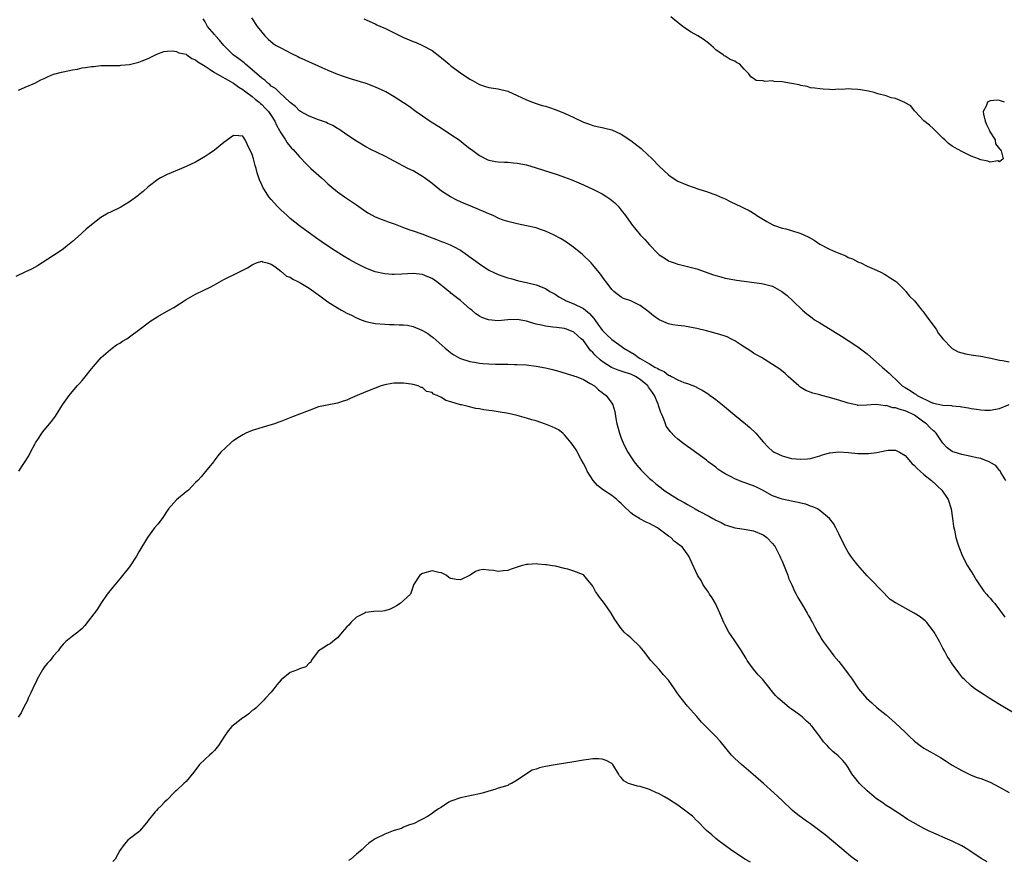
# Model space of a CAD drawing. Units: inches. Extents: x 2649000 to 2652000, y 1557000 to 1560000.
# Drawn here: x 2650046 to 2650254, y 1557325 to 1557502 of the extents above; entities that cross this region are included whole.
import ezdxf

# ---------------------------------------------------------------- set-up
doc = ezdxf.new("R2010")
doc.units = ezdxf.units.IN
doc.header["$MEASUREMENT"] = 0
doc.layers.add('LD26491557_10ft', color=133, linetype='Continuous')

msp = doc.modelspace()

# ---------------------------------------------------------------- linework, layer by layer
at = {"layer": 'LD26491557_10ft'}
for points, elevation in [([(2650254.29, 1557405), (2650253.28, 1557406.72), (2650253.09, 1557407.09), (2650253, 1557407.16), (2650252.18, 1557408.18), (2650251, 1557408.86), (2650250.92, 1557408.92), (2650249, 1557409.68), (2650248.17, 1557409.83), (2650247, 1557410.12), (2650245, 1557410.49), (2650243.42, 1557411), (2650243.11, 1557411.11), (2650243, 1557411.18), (2650241.94, 1557411.94), (2650241, 1557412.88), (2650239.56, 1557415), (2650239.28, 1557415.28), (2650239, 1557415.51), (2650238.24, 1557416.24), (2650237.55, 1557417), (2650237, 1557417.35), (2650235.6, 1557418.4), (2650235, 1557418.83), (2650234.73, 1557419), (2650233.52, 1557419.52), (2650233, 1557419.76), (2650232, 1557420), (2650231, 1557420.35), (2650230.4, 1557420.4), (2650229, 1557420.84), (2650228.83, 1557420.82), (2650227, 1557421.08), (2650225.82, 1557421), (2650224.92, 1557420.92), (2650223, 1557420.91), (2650222.93, 1557420.93), (2650221, 1557421.37), (2650219, 1557421.99), (2650218.2, 1557422.2), (2650217, 1557422.58), (2650215.4, 1557423), (2650215, 1557423.13), (2650213.51, 1557423.51), (2650212.06, 1557424.06), (2650211, 1557424.66), (2650210.79, 1557424.79), (2650210.53, 1557425), (2650208.33, 1557427), (2650207.67, 1557427.67), (2650206.54, 1557428.54), (2650205, 1557429.57), (2650202.67, 1557431), (2650201.6, 1557431.6), (2650201, 1557431.96), (2650200.39, 1557432.39), (2650198.27, 1557433.73), (2650197, 1557434.56), (2650196.14, 1557435), (2650195.37, 1557435.37), (2650195, 1557435.5), (2650193.87, 1557435.87), (2650191, 1557436.66), (2650189, 1557437.16), (2650186.39, 1557437.61), (2650185, 1557437.77), (2650183.92, 1557437.92), (2650183, 1557438.17), (2650181.01, 1557439.01), (2650179.82, 1557439.82), (2650179, 1557440.52), (2650178.72, 1557440.72), (2650178.31, 1557441), (2650177, 1557442.03), (2650175, 1557442.98), (2650173.49, 1557443.49), (2650173, 1557443.75), (2650171.44, 1557445), (2650171, 1557445.4), (2650169.8, 1557447), (2650169.44, 1557447.44), (2650168.65, 1557448.65), (2650168.37, 1557449), (2650167, 1557450.64), (2650166.67, 1557451), (2650164.78, 1557452.78), (2650163, 1557454.27), (2650162.02, 1557455), (2650161.41, 1557455.41), (2650160.15, 1557456.15), (2650158.85, 1557456.85), (2650157, 1557457.74), (2650155.91, 1557458.09), (2650155, 1557458.42), (2650153, 1557458.87), (2650151, 1557459.27), (2650149, 1557459.74), (2650148.06, 1557460.06), (2650147, 1557460.45), (2650145.89, 1557461), (2650145, 1557461.37), (2650143.88, 1557461.88), (2650143, 1557462.23), (2650141.23, 1557463), (2650139.62, 1557463.62), (2650139, 1557463.95), (2650138.24, 1557464.24), (2650136.9, 1557465), (2650135, 1557466.21), (2650133.42, 1557467.42), (2650133, 1557467.77), (2650131.41, 1557469), (2650131, 1557469.28), (2650129, 1557470.45), (2650127.91, 1557471), (2650125, 1557472.53), (2650124.05, 1557473), (2650123, 1557473.56), (2650120.07, 1557475), (2650119, 1557475.55), (2650118.1, 1557476.1), (2650117, 1557476.72), (2650115, 1557478.06), (2650113.27, 1557479.27), (2650113, 1557479.42), (2650112.04, 1557480.04), (2650111, 1557480.48), (2650110.66, 1557480.66), (2650109, 1557481.25), (2650107, 1557482.03), (2650105.21, 1557483), (2650105, 1557483.13), (2650104.1, 1557484.1), (2650103, 1557484.89), (2650102.91, 1557485), (2650100.74, 1557487), (2650099.89, 1557487.89), (2650099, 1557488.4), (2650098.7, 1557488.7), (2650098.28, 1557489), (2650097.64, 1557489.64), (2650097, 1557490.04), (2650095, 1557491.8), (2650093.59, 1557493), (2650093.3, 1557493.3), (2650093, 1557493.48), (2650092.15, 1557494.15), (2650090.97, 1557494.97), (2650088.95, 1557496.95), (2650088.07, 1557498.07), (2650087.23, 1557499), (2650087.15, 1557499.15), (2650087, 1557499.32), (2650085.52, 1557501), (2650085, 1557501.94), (2650084.58, 1557502.58)], 7900), ([(2650094.83, 1557502.83), (2650096.05, 1557501), (2650097, 1557499.78), (2650097.65, 1557499), (2650098.33, 1557498.33), (2650099.42, 1557497.42), (2650100.05, 1557497), (2650101, 1557496.46), (2650103.32, 1557495.31), (2650104.64, 1557494.64), (2650105, 1557494.44), (2650105.99, 1557493.99), (2650107, 1557493.49), (2650108.15, 1557493), (2650109.71, 1557492.29), (2650111, 1557491.73), (2650113, 1557490.94), (2650114.43, 1557490.43), (2650115.93, 1557489.93), (2650119, 1557488.97), (2650121, 1557488.24), (2650123, 1557487.31), (2650123.21, 1557487.21), (2650125, 1557486.19), (2650127, 1557484.91), (2650128.14, 1557484.14), (2650129.66, 1557483), (2650131, 1557482.07), (2650132.6, 1557481), (2650135, 1557479.49), (2650137, 1557478.18), (2650138.71, 1557477), (2650140, 1557476), (2650141, 1557475.21), (2650141.31, 1557475), (2650143, 1557473.71), (2650144.81, 1557472.81), (2650145, 1557472.72), (2650146.44, 1557472.44), (2650147, 1557472.37), (2650148.31, 1557472.31), (2650149, 1557472.3), (2650150.19, 1557472.19), (2650151, 1557472.13), (2650153, 1557471.71), (2650155, 1557471.11), (2650159.64, 1557469.64), (2650161, 1557469.15), (2650162.56, 1557468.56), (2650165, 1557467.51), (2650165.34, 1557467.34), (2650167, 1557466.61), (2650169, 1557465.58), (2650169.95, 1557465), (2650170.58, 1557464.58), (2650171.68, 1557463.68), (2650172.35, 1557463), (2650173, 1557462.17), (2650173.89, 1557461), (2650175, 1557459.39), (2650175.17, 1557459.17), (2650177, 1557456.96), (2650177.97, 1557455.97), (2650179, 1557454.8), (2650180.72, 1557453), (2650181, 1557452.75), (2650182.06, 1557452.06), (2650183, 1557451.47), (2650183.33, 1557451.33), (2650184.21, 1557451), (2650185, 1557450.74), (2650185.35, 1557450.65), (2650187, 1557450.26), (2650189, 1557449.74), (2650192.51, 1557448.51), (2650193, 1557448.35), (2650194.05, 1557448.05), (2650195, 1557447.8), (2650197, 1557447.43), (2650197.37, 1557447.37), (2650199, 1557447.14), (2650202.66, 1557446.66), (2650203, 1557446.6), (2650203.57, 1557446.43), (2650205, 1557446.08), (2650206.98, 1557445), (2650208.08, 1557444.09), (2650209.26, 1557443), (2650211.35, 1557441), (2650212.23, 1557440.23), (2650213.37, 1557439.37), (2650213.89, 1557439), (2650215, 1557438.34), (2650217.15, 1557437), (2650218.32, 1557436.32), (2650219, 1557435.86), (2650219.54, 1557435.54), (2650221, 1557434.61), (2650223, 1557433.29), (2650225, 1557431.78), (2650227, 1557430.06), (2650228.15, 1557429), (2650229.68, 1557427.68), (2650230.32, 1557427), (2650231, 1557426.43), (2650232.42, 1557425), (2650233, 1557424.66), (2650234.06, 1557424.06), (2650235, 1557423.39), (2650235.26, 1557423.26), (2650235.55, 1557423), (2650238.44, 1557421.56), (2650239, 1557421.35), (2650241, 1557420.93), (2650242.86, 1557420.86), (2650243, 1557420.83), (2650244.69, 1557420.69), (2650245, 1557420.6), (2650246.41, 1557420.41), (2650247, 1557420.24), (2650248.08, 1557420.08), (2650249, 1557419.93), (2650249.89, 1557419.89), (2650251, 1557419.88), (2650253, 1557420.27), (2650255, 1557421.11)], 7890), ([(2650118.61, 1557502.61), (2650121, 1557501.54), (2650121.35, 1557501.35), (2650122.1, 1557501), (2650123, 1557500.62), (2650123.73, 1557500.27), (2650126.24, 1557499), (2650127, 1557498.64), (2650128.17, 1557498.17), (2650129, 1557497.79), (2650129.61, 1557497.61), (2650131, 1557496.99), (2650133, 1557495.88), (2650134.65, 1557494.65), (2650135, 1557494.34), (2650135.76, 1557493.76), (2650136.62, 1557493), (2650137, 1557492.69), (2650139, 1557491.19), (2650141, 1557489.85), (2650141.57, 1557489.57), (2650142.53, 1557489), (2650143, 1557488.74), (2650144.33, 1557488.33), (2650145, 1557488.11), (2650147, 1557487.78), (2650149, 1557487.29), (2650151, 1557486.43), (2650151.94, 1557485.94), (2650153, 1557485.49), (2650154.24, 1557485), (2650154.8, 1557484.8), (2650156.31, 1557484.31), (2650157, 1557484.12), (2650157.83, 1557483.83), (2650159, 1557483.47), (2650161, 1557482.66), (2650163, 1557481.74), (2650165, 1557480.78), (2650166.31, 1557480.31), (2650167, 1557480.05), (2650167.88, 1557479.88), (2650169, 1557479.6), (2650169.51, 1557479.51), (2650171, 1557479.13), (2650173, 1557478.22), (2650175, 1557476.89), (2650177.21, 1557475.21), (2650177.46, 1557475), (2650179.55, 1557473), (2650181, 1557471.46), (2650183, 1557469.62), (2650183.37, 1557469.37), (2650185, 1557468.32), (2650187, 1557467.42), (2650189.4, 1557466.6), (2650191, 1557466.11), (2650192.37, 1557465.63), (2650193, 1557465.42), (2650193.92, 1557465), (2650195, 1557464.53), (2650196.02, 1557464.02), (2650197.38, 1557463.38), (2650198.12, 1557463), (2650199, 1557462.59), (2650200.06, 1557462.06), (2650201.29, 1557461.29), (2650201.69, 1557461), (2650203.78, 1557459.78), (2650205.06, 1557459.06), (2650205.2, 1557459), (2650207, 1557458.39), (2650207.8, 1557458.2), (2650209, 1557457.86), (2650211, 1557457.22), (2650212.51, 1557456.51), (2650213.8, 1557455.8), (2650215, 1557455.01), (2650217, 1557453.91), (2650217.67, 1557453.67), (2650219, 1557453.07), (2650220.49, 1557452.49), (2650221, 1557452.19), (2650221.87, 1557451.87), (2650223, 1557451.26), (2650223.2, 1557451.2), (2650223.65, 1557451), (2650225, 1557450.34), (2650227, 1557449.47), (2650228.01, 1557449), (2650228.65, 1557448.65), (2650229, 1557448.45), (2650229.86, 1557447.86), (2650231, 1557447.14), (2650231.18, 1557447), (2650233, 1557445.16), (2650233.07, 1557445.07), (2650233.15, 1557445), (2650233.97, 1557443.97), (2650235, 1557442.99), (2650236.59, 1557441), (2650236.79, 1557440.79), (2650237, 1557440.54), (2650237.59, 1557439.59), (2650239.56, 1557437), (2650240.1, 1557436.1), (2650241, 1557434.99), (2650242.88, 1557433), (2650243, 1557432.91), (2650244.24, 1557432.24), (2650245, 1557432.04), (2650245.77, 1557431.77), (2650247, 1557431.6), (2650247.48, 1557431.48), (2650249, 1557431.27), (2650251.12, 1557430.88), (2650253, 1557430.43), (2650253.59, 1557430.41), (2650255, 1557430.12)], 7880), ([(2650254.06, 1557485), (2650253, 1557485.33), (2650252.58, 1557485.42), (2650251, 1557485.29), (2650250.43, 1557485), (2650250.16, 1557484.16), (2650249.49, 1557483), (2650249.57, 1557482.43), (2650249.96, 1557481), (2650250.24, 1557480.24), (2650250.87, 1557479), (2650250.88, 1557478.89), (2650252.04, 1557477), (2650252.15, 1557476.15), (2650253, 1557475.11), (2650253.11, 1557475), (2650253.3, 1557474.7), (2650253.77, 1557473), (2650253, 1557472.37), (2650252.62, 1557472.62), (2650251, 1557472.29), (2650250.5, 1557472.5), (2650249, 1557472.78), (2650248.84, 1557472.84), (2650248.56, 1557473), (2650247, 1557473.59), (2650245.84, 1557474.16), (2650245, 1557474.54), (2650244.25, 1557475), (2650243.43, 1557475.43), (2650243, 1557475.69), (2650242.22, 1557476.22), (2650241.41, 1557477), (2650241, 1557477.35), (2650239.19, 1557479.19), (2650239, 1557479.34), (2650238.15, 1557480.15), (2650237, 1557481.07), (2650235.15, 1557483), (2650235.09, 1557483.09), (2650235, 1557483.15), (2650234.2, 1557484.2), (2650233, 1557484.86), (2650232.93, 1557484.93), (2650231, 1557485.74), (2650230.08, 1557485.92), (2650229, 1557486.31), (2650227.22, 1557486.78), (2650226.5, 1557487), (2650225.29, 1557487.29), (2650223.57, 1557487.57), (2650223, 1557487.68), (2650221.71, 1557487.71), (2650221, 1557487.79), (2650219.68, 1557487.68), (2650219, 1557487.72), (2650217.63, 1557487.63), (2650217, 1557487.69), (2650215.71, 1557487.71), (2650215, 1557487.78), (2650213.95, 1557487.95), (2650213, 1557488.05), (2650212.29, 1557488.29), (2650211, 1557488.49), (2650210.62, 1557488.62), (2650209, 1557488.94), (2650207, 1557489.31), (2650205.35, 1557489.35), (2650205, 1557489.48), (2650203.33, 1557489.33), (2650203, 1557489.49), (2650201.54, 1557489.54), (2650201, 1557490.02), (2650200.37, 1557490.37), (2650199.99, 1557491), (2650199, 1557491.96), (2650198.1, 1557493), (2650197.38, 1557493.38), (2650197, 1557493.68), (2650196.03, 1557494.03), (2650195, 1557494.69), (2650194.79, 1557494.79), (2650194.58, 1557495), (2650193, 1557496.07), (2650192.51, 1557496.51), (2650192.04, 1557497), (2650191.47, 1557497.47), (2650190.33, 1557498.33), (2650189.19, 1557499), (2650187.78, 1557499.78), (2650187, 1557500.29), (2650186.06, 1557501), (2650185.44, 1557501.44), (2650185, 1557501.82), (2650184.31, 1557502.31), (2650183.51, 1557503)], 7870), ([(2650045.54, 1557487.54), (2650047, 1557488.14), (2650049, 1557489.01), (2650050.31, 1557489.69), (2650051, 1557489.98), (2650051.68, 1557490.32), (2650053, 1557490.88), (2650053.35, 1557491), (2650054.65, 1557491.35), (2650055, 1557491.41), (2650057, 1557491.8), (2650058.01, 1557491.99), (2650059, 1557492.22), (2650059.7, 1557492.3), (2650061, 1557492.55), (2650061.44, 1557492.56), (2650063, 1557492.73), (2650065, 1557492.75), (2650065.24, 1557492.76), (2650067, 1557492.74), (2650067.22, 1557492.78), (2650069, 1557492.94), (2650071, 1557493.42), (2650071.71, 1557493.71), (2650073, 1557494.2), (2650074.84, 1557495.16), (2650076.3, 1557495.7), (2650077, 1557495.78), (2650078.16, 1557495.84), (2650079, 1557495.68), (2650079.45, 1557495.45), (2650081, 1557495.1), (2650081.19, 1557495), (2650082.24, 1557494.24), (2650083, 1557493.95), (2650083.5, 1557493.5), (2650084.36, 1557493), (2650085, 1557492.57), (2650086.08, 1557491.92), (2650087, 1557491.29), (2650091, 1557489.03), (2650092.13, 1557488.13), (2650093, 1557487.67), (2650093.35, 1557487.35), (2650095, 1557486.17), (2650095.62, 1557485.62), (2650096.44, 1557485), (2650096.73, 1557484.73), (2650097, 1557484.51), (2650097.74, 1557483.75), (2650098.43, 1557483), (2650099, 1557482.15), (2650099.73, 1557481), (2650100.1, 1557480.1), (2650100.75, 1557479), (2650101, 1557478.5), (2650102.03, 1557477), (2650102.38, 1557476.38), (2650103, 1557475.63), (2650103.3, 1557475.3), (2650103.64, 1557475), (2650105, 1557473.42), (2650105.43, 1557473), (2650106.18, 1557472.18), (2650107.4, 1557471), (2650109.64, 1557469), (2650110.33, 1557468.33), (2650111, 1557467.72), (2650111.38, 1557467.38), (2650113, 1557466.04), (2650114.5, 1557465), (2650115.99, 1557463.99), (2650117, 1557463.26), (2650119, 1557461.87), (2650119.55, 1557461.55), (2650121, 1557460.78), (2650122.27, 1557460.27), (2650123, 1557460), (2650123.71, 1557459.71), (2650125, 1557459.28), (2650125.19, 1557459.19), (2650127, 1557458.53), (2650128.07, 1557458.06), (2650129, 1557457.82), (2650130.84, 1557457.16), (2650132.49, 1557456.49), (2650133.94, 1557455.94), (2650135, 1557455.52), (2650135.39, 1557455.39), (2650136.84, 1557454.84), (2650137.55, 1557454.45), (2650139, 1557453.7), (2650140.02, 1557453), (2650143, 1557450.79), (2650145, 1557449.51), (2650147, 1557448.53), (2650148.17, 1557448.17), (2650149, 1557447.86), (2650149.69, 1557447.69), (2650151.26, 1557447.26), (2650153, 1557446.88), (2650155, 1557446.39), (2650157, 1557445.58), (2650157.91, 1557445), (2650159, 1557444.38), (2650159.81, 1557443.81), (2650161, 1557443.2), (2650161.12, 1557443.12), (2650161.35, 1557443), (2650163, 1557442.38), (2650165, 1557441.38), (2650166.31, 1557440.31), (2650167.24, 1557439.24), (2650167.4, 1557439), (2650168.08, 1557438.08), (2650169, 1557436.77), (2650169.89, 1557435.89), (2650171, 1557434.83), (2650173, 1557433.41), (2650173.55, 1557433), (2650175.71, 1557431.71), (2650176.62, 1557431), (2650177, 1557430.81), (2650177.49, 1557430.51), (2650179, 1557429.68), (2650180.14, 1557429), (2650180.71, 1557428.71), (2650181, 1557428.47), (2650182.08, 1557428.08), (2650183, 1557427.29), (2650183.25, 1557427.25), (2650183.66, 1557427), (2650185, 1557426.29), (2650186.24, 1557425.76), (2650187, 1557425.54), (2650188.81, 1557424.81), (2650189, 1557424.71), (2650190.13, 1557424.13), (2650191.35, 1557423.35), (2650191.81, 1557423), (2650192.52, 1557422.52), (2650193, 1557422.15), (2650194.43, 1557421), (2650197, 1557418.86), (2650199.28, 1557417), (2650200.2, 1557416.2), (2650201.45, 1557415), (2650202.19, 1557414.19), (2650203, 1557413.23), (2650204.08, 1557412.08), (2650205, 1557411.23), (2650205.12, 1557411.12), (2650205.33, 1557411), (2650207, 1557410.21), (2650208.04, 1557409.96), (2650209, 1557409.7), (2650211, 1557409.51), (2650212.39, 1557409.61), (2650213, 1557409.68), (2650215, 1557410.24), (2650215.56, 1557410.44), (2650217, 1557410.85), (2650217.12, 1557410.88), (2650219, 1557411.08), (2650221.05, 1557410.95), (2650223, 1557410.76), (2650225.29, 1557410.71), (2650227.07, 1557410.93), (2650229, 1557411.38), (2650229.43, 1557411.43), (2650231, 1557411.46), (2650231.81, 1557411), (2650233, 1557410.28), (2650234.14, 1557409), (2650234.53, 1557408.53), (2650235, 1557408.21), (2650235.54, 1557407.54), (2650236.22, 1557407), (2650237, 1557406.31), (2650238.63, 1557405), (2650238.8, 1557404.8), (2650239, 1557404.64), (2650239.84, 1557403.84), (2650240.81, 1557403), (2650242.14, 1557401), (2650242.76, 1557399), (2650243.06, 1557397), (2650243.28, 1557395.28), (2650243.46, 1557394.54), (2650243.77, 1557393), (2650244.03, 1557392.03), (2650244.37, 1557391), (2650245.18, 1557389), (2650246.23, 1557387), (2650247.45, 1557385), (2650248.02, 1557384.02), (2650249.65, 1557381.65), (2650250.22, 1557381), (2650250.57, 1557380.57), (2650251, 1557380.13), (2650251.51, 1557379.51), (2650251.96, 1557379), (2650253, 1557377.66), (2650254.12, 1557376.12)], 7910), ([(2650255.92, 1557355.92), (2650253, 1557357.68), (2650250.77, 1557359), (2650249.71, 1557359.71), (2650247.73, 1557361), (2650247, 1557361.59), (2650245.48, 1557363), (2650245.26, 1557363.26), (2650244.38, 1557364.38), (2650243, 1557366.29), (2650242.69, 1557366.69), (2650242.52, 1557367), (2650241.88, 1557367.88), (2650241.32, 1557369), (2650241, 1557369.58), (2650240.26, 1557371), (2650239.13, 1557373), (2650239, 1557373.19), (2650237.59, 1557375), (2650237.3, 1557375.3), (2650236.19, 1557376.19), (2650234.95, 1557376.95), (2650231.26, 1557379), (2650231.1, 1557379.1), (2650231, 1557379.18), (2650229.89, 1557379.89), (2650225.95, 1557383.95), (2650225, 1557384.87), (2650223, 1557387.1), (2650222.2, 1557388.2), (2650221.57, 1557389), (2650221, 1557389.88), (2650220.33, 1557391), (2650219.92, 1557391.92), (2650219.35, 1557393), (2650219, 1557393.76), (2650218.39, 1557395), (2650217.9, 1557395.9), (2650217.01, 1557397.01), (2650215, 1557398.68), (2650214.53, 1557399), (2650213.49, 1557399.49), (2650213, 1557399.63), (2650212, 1557400), (2650211, 1557400.23), (2650210.39, 1557400.39), (2650209, 1557400.63), (2650207, 1557401.05), (2650205, 1557401.75), (2650202.87, 1557403), (2650201.59, 1557403.59), (2650201, 1557403.89), (2650200.15, 1557404.15), (2650199, 1557404.6), (2650198.68, 1557404.68), (2650197, 1557405.34), (2650196.22, 1557405.78), (2650195, 1557406.4), (2650194.08, 1557407), (2650193.45, 1557407.45), (2650193, 1557407.82), (2650192.31, 1557408.31), (2650191.41, 1557409), (2650191, 1557409.34), (2650189, 1557410.82), (2650187.73, 1557411.73), (2650187, 1557412.22), (2650185.94, 1557413), (2650185, 1557413.73), (2650184.34, 1557414.34), (2650183.36, 1557415.36), (2650183, 1557415.84), (2650182.53, 1557416.53), (2650182.33, 1557417), (2650182, 1557418), (2650181.56, 1557419), (2650181.38, 1557419.38), (2650180.91, 1557420.91), (2650180.89, 1557421), (2650180.83, 1557421.17), (2650180.02, 1557423), (2650179.59, 1557423.59), (2650179, 1557424.5), (2650178.78, 1557424.78), (2650178.64, 1557425), (2650177, 1557426.38), (2650176.01, 1557427), (2650175, 1557427.48), (2650173.83, 1557427.83), (2650173, 1557428.15), (2650172.35, 1557428.35), (2650170.94, 1557428.94), (2650169, 1557430.19), (2650168.53, 1557430.53), (2650167.51, 1557431.51), (2650167, 1557432.09), (2650166.52, 1557432.52), (2650166.14, 1557433), (2650165, 1557434.58), (2650164.56, 1557435), (2650163, 1557436.36), (2650161.41, 1557437), (2650161, 1557437.13), (2650159.34, 1557437.34), (2650158.54, 1557437.46), (2650157, 1557437.61), (2650156.17, 1557437.83), (2650155, 1557438.04), (2650153.43, 1557438.57), (2650153, 1557438.69), (2650151, 1557439.07), (2650149, 1557438.99), (2650147, 1557438.8), (2650144.96, 1557438.96), (2650143.51, 1557439.51), (2650143, 1557439.76), (2650142.25, 1557440.25), (2650141.39, 1557441), (2650141, 1557441.31), (2650139.04, 1557443.04), (2650137.9, 1557443.9), (2650137, 1557444.65), (2650136.8, 1557444.8), (2650136.56, 1557445), (2650135.68, 1557445.68), (2650135, 1557446.27), (2650134.02, 1557447), (2650133, 1557447.71), (2650132.09, 1557448.09), (2650131, 1557448.56), (2650129, 1557448.77), (2650126.62, 1557448.62), (2650125, 1557448.54), (2650124.57, 1557448.57), (2650123, 1557448.69), (2650121, 1557449.16), (2650119, 1557449.93), (2650117, 1557450.91), (2650115.65, 1557451.65), (2650114.39, 1557452.39), (2650111.93, 1557453.93), (2650109.53, 1557455.53), (2650108.36, 1557456.36), (2650105, 1557458.84), (2650103, 1557460.43), (2650102.71, 1557460.71), (2650102.35, 1557461), (2650101, 1557462.22), (2650100.24, 1557463), (2650099.67, 1557463.67), (2650099, 1557464.41), (2650098.52, 1557465), (2650097.24, 1557467), (2650097.15, 1557467.15), (2650097, 1557467.54), (2650096.54, 1557468.54), (2650096.04, 1557470.04), (2650095.8, 1557471), (2650095.61, 1557471.61), (2650095.27, 1557473), (2650095, 1557473.92), (2650094, 1557476), (2650093.47, 1557477), (2650093, 1557477.78), (2650092.16, 1557477.84), (2650091, 1557477.95), (2650089, 1557476.49), (2650087, 1557474.85), (2650085.91, 1557474.09), (2650085, 1557473.48), (2650084.7, 1557473.3), (2650083, 1557472.34), (2650081, 1557471.39), (2650080.05, 1557471), (2650077, 1557469.68), (2650075.62, 1557469), (2650075, 1557468.61), (2650073, 1557467.12), (2650071.89, 1557466.11), (2650071, 1557465.43), (2650070.78, 1557465.22), (2650069, 1557463.91), (2650067.19, 1557462.81), (2650065, 1557461.76), (2650064.5, 1557461.5), (2650063, 1557460.58), (2650061, 1557459.05), (2650059.85, 1557458.15), (2650059, 1557457.34), (2650058.81, 1557457.19), (2650057, 1557455.55), (2650055.57, 1557454.43), (2650055, 1557453.95), (2650053, 1557452.56), (2650050.57, 1557451), (2650049.59, 1557450.41), (2650048.28, 1557449.72), (2650046.92, 1557449.08), (2650045, 1557448.16)], 7920), ([(2650045.63, 1557407), (2650047.73, 1557410.27), (2650048.09, 1557411), (2650049, 1557412.67), (2650049.19, 1557413), (2650049.91, 1557414.09), (2650050.53, 1557415), (2650051, 1557415.64), (2650052.53, 1557417.47), (2650053.37, 1557418.63), (2650054.84, 1557421), (2650056.28, 1557423), (2650057.99, 1557425), (2650058.48, 1557425.52), (2650059, 1557426.17), (2650059.4, 1557426.6), (2650061, 1557428.63), (2650063.06, 1557431), (2650065, 1557432.7), (2650065.37, 1557433), (2650066.32, 1557433.68), (2650067, 1557434.06), (2650067.55, 1557434.45), (2650068.45, 1557435), (2650069, 1557435.36), (2650071.25, 1557437), (2650073, 1557438.38), (2650073.36, 1557438.64), (2650075, 1557439.67), (2650077.35, 1557441), (2650078.42, 1557441.58), (2650079.64, 1557442.36), (2650080.58, 1557443), (2650081, 1557443.26), (2650083, 1557444.41), (2650084.77, 1557445.23), (2650086.1, 1557445.9), (2650087, 1557446.38), (2650089, 1557447.51), (2650089.98, 1557447.98), (2650091, 1557448.5), (2650093, 1557449.45), (2650094.01, 1557449.99), (2650095, 1557450.62), (2650095.25, 1557450.75), (2650095.89, 1557451), (2650097, 1557451.38), (2650097.22, 1557451.22), (2650098.16, 1557451), (2650099, 1557450.76), (2650099.76, 1557450.24), (2650101, 1557449.28), (2650102.24, 1557448.24), (2650103, 1557447.97), (2650103.57, 1557447.57), (2650104.79, 1557447), (2650104.92, 1557446.92), (2650105, 1557446.89), (2650105.26, 1557446.74), (2650107, 1557445.68), (2650108, 1557445), (2650108.55, 1557444.55), (2650109, 1557444.25), (2650111, 1557442.8), (2650113, 1557441.53), (2650113.88, 1557441), (2650115, 1557440.38), (2650115.94, 1557439.94), (2650117, 1557439.39), (2650118, 1557439), (2650119, 1557438.64), (2650121, 1557438.21), (2650123, 1557438.05), (2650123.98, 1557438.02), (2650125, 1557438.03), (2650126.05, 1557437.95), (2650127, 1557437.95), (2650127.83, 1557437.83), (2650129, 1557437.56), (2650130.83, 1557436.83), (2650131, 1557436.74), (2650132.08, 1557436.08), (2650133, 1557435.42), (2650133.23, 1557435.23), (2650135.77, 1557433), (2650136.46, 1557432.46), (2650137, 1557431.98), (2650137.58, 1557431.58), (2650138.62, 1557431), (2650139, 1557430.8), (2650141, 1557430.17), (2650141.96, 1557430.04), (2650143, 1557429.84), (2650143.76, 1557429.76), (2650145, 1557429.67), (2650146.39, 1557429.61), (2650147, 1557429.59), (2650149, 1557429.59), (2650150.44, 1557429.56), (2650151, 1557429.57), (2650153, 1557429.45), (2650155, 1557429.22), (2650157, 1557428.85), (2650158.48, 1557428.49), (2650160.03, 1557428.03), (2650161.55, 1557427.55), (2650163, 1557427.17), (2650163.11, 1557427.11), (2650163.44, 1557427), (2650165, 1557426.37), (2650166.44, 1557425.56), (2650167.32, 1557425), (2650168.2, 1557424.2), (2650169, 1557423.65), (2650169.35, 1557423.35), (2650169.85, 1557423), (2650171, 1557421.35), (2650171.22, 1557421), (2650171.63, 1557419.63), (2650171.85, 1557418.15), (2650172.08, 1557417), (2650172.28, 1557416.28), (2650172.61, 1557415), (2650173, 1557413.94), (2650173.38, 1557413), (2650173.9, 1557411.9), (2650174.4, 1557411), (2650175, 1557410.03), (2650175.71, 1557409), (2650176.28, 1557408.28), (2650177.2, 1557407.2), (2650177.4, 1557407), (2650179, 1557405.45), (2650179.51, 1557405), (2650180.33, 1557404.33), (2650181.45, 1557403.45), (2650182.04, 1557403), (2650183, 1557402.35), (2650185.12, 1557401), (2650186.34, 1557400.34), (2650187, 1557399.94), (2650187.62, 1557399.62), (2650188.63, 1557399), (2650189.45, 1557398.55), (2650191.5, 1557397.5), (2650192.35, 1557397), (2650192.79, 1557396.79), (2650193, 1557396.66), (2650194.14, 1557396.14), (2650195, 1557395.66), (2650195.49, 1557395.49), (2650197.02, 1557395.02), (2650199, 1557394.75), (2650201, 1557394.36), (2650203, 1557393.51), (2650203.77, 1557393), (2650205, 1557391.71), (2650205.31, 1557391.31), (2650205.52, 1557391), (2650206.55, 1557389), (2650206.68, 1557388.68), (2650207, 1557388), (2650207.76, 1557386.24), (2650208.23, 1557385), (2650208.4, 1557384.4), (2650209.05, 1557383), (2650209.64, 1557381.64), (2650210.02, 1557381), (2650210.32, 1557380.32), (2650211.3, 1557378.7), (2650212.29, 1557377), (2650212.53, 1557376.53), (2650213, 1557375.76), (2650213.26, 1557375.26), (2650213.42, 1557375), (2650213.96, 1557374.04), (2650214.51, 1557373), (2650215, 1557372.19), (2650215.42, 1557371.42), (2650215.71, 1557371), (2650217.17, 1557369), (2650217.96, 1557367.96), (2650219, 1557366.74), (2650220.65, 1557364.65), (2650221, 1557364.13), (2650221.84, 1557363), (2650223, 1557361.21), (2650223.16, 1557361), (2650224.02, 1557360.02), (2650224.87, 1557359), (2650226.01, 1557358.01), (2650227.12, 1557357), (2650229, 1557355.46), (2650231, 1557353.75), (2650233, 1557351.85), (2650233.85, 1557351), (2650235, 1557349.92), (2650236.2, 1557349), (2650237, 1557348.47), (2650238.25, 1557347.75), (2650239, 1557347.34), (2650240.48, 1557346.48), (2650241.69, 1557345.69), (2650243, 1557344.87), (2650245, 1557343.7), (2650247, 1557342.77), (2650248.27, 1557342.27), (2650249, 1557342.01), (2650251, 1557341.23), (2650253, 1557340.23), (2650255, 1557339.1)], 7930), ([(2650250.39, 1557324.39), (2650249.11, 1557325.11), (2650246.72, 1557326.72), (2650246.28, 1557327), (2650245, 1557327.77), (2650243, 1557328.79), (2650241, 1557329.67), (2650240.05, 1557330.05), (2650237.99, 1557331), (2650237, 1557331.49), (2650234.71, 1557332.71), (2650233.46, 1557333.46), (2650232.27, 1557334.27), (2650229.84, 1557335.84), (2650229, 1557336.36), (2650228.1, 1557337), (2650227, 1557337.74), (2650225, 1557339.41), (2650223.38, 1557341), (2650222.29, 1557342.29), (2650221.77, 1557343), (2650221, 1557344.39), (2650220.53, 1557345), (2650219.85, 1557345.85), (2650218.85, 1557346.85), (2650217.73, 1557347.73), (2650217, 1557348.47), (2650216.51, 1557349), (2650215.76, 1557349.76), (2650215, 1557350.92), (2650214.77, 1557351.23), (2650213.39, 1557353), (2650213.19, 1557353.19), (2650213, 1557353.43), (2650212.15, 1557354.15), (2650211.35, 1557355), (2650211, 1557355.3), (2650209.92, 1557356.08), (2650209, 1557356.71), (2650208.82, 1557356.82), (2650208.57, 1557357), (2650207, 1557358.29), (2650206.18, 1557359), (2650205.6, 1557359.6), (2650205, 1557360.34), (2650202.89, 1557363), (2650201.97, 1557363.97), (2650201, 1557365.14), (2650200.18, 1557366.18), (2650199.66, 1557367), (2650199.39, 1557367.39), (2650198.43, 1557369), (2650197, 1557371.1), (2650196.25, 1557372.25), (2650195.78, 1557373), (2650195, 1557374.41), (2650194.72, 1557375), (2650193.86, 1557377), (2650192.9, 1557379), (2650192.23, 1557380.23), (2650191.67, 1557381), (2650191.44, 1557381.44), (2650191, 1557382.01), (2650190.32, 1557383), (2650189.88, 1557383.88), (2650189.16, 1557385), (2650187.3, 1557389), (2650185.86, 1557391), (2650185.35, 1557391.35), (2650185, 1557391.66), (2650184.21, 1557392.21), (2650183.47, 1557393), (2650183, 1557393.29), (2650181.89, 1557394.11), (2650181, 1557394.73), (2650180.66, 1557395), (2650179.58, 1557395.58), (2650179, 1557395.91), (2650178.24, 1557396.24), (2650176.95, 1557396.95), (2650176.88, 1557397), (2650175.68, 1557397.68), (2650175, 1557398.22), (2650173.58, 1557399.58), (2650173, 1557400.15), (2650172.54, 1557400.54), (2650172.05, 1557401), (2650171, 1557401.82), (2650169.22, 1557403), (2650167.99, 1557403.99), (2650167.05, 1557405.05), (2650165.8, 1557407), (2650165.56, 1557407.56), (2650165, 1557408.65), (2650164.53, 1557409.47), (2650163.47, 1557411.47), (2650163, 1557412.21), (2650162.41, 1557413), (2650161, 1557414.68), (2650160.65, 1557415), (2650159.71, 1557415.71), (2650159, 1557416.09), (2650158.39, 1557416.39), (2650157, 1557416.96), (2650155, 1557417.63), (2650154.13, 1557417.87), (2650153, 1557418.21), (2650151, 1557418.75), (2650149.2, 1557419.2), (2650147, 1557419.57), (2650145.72, 1557419.72), (2650145, 1557419.84), (2650143.96, 1557419.96), (2650143, 1557420.17), (2650142.27, 1557420.27), (2650140.64, 1557420.64), (2650139.24, 1557421), (2650139, 1557421.05), (2650137, 1557421.62), (2650135.91, 1557421.91), (2650135, 1557422.55), (2650134.07, 1557423), (2650133.3, 1557423.3), (2650133, 1557423.62), (2650131.84, 1557423.84), (2650131, 1557424.67), (2650130.68, 1557424.68), (2650130.05, 1557425), (2650129, 1557425.32), (2650128.59, 1557425.41), (2650127, 1557425.57), (2650126.41, 1557425.59), (2650125, 1557425.6), (2650124.5, 1557425.5), (2650123, 1557425.24), (2650122.26, 1557425), (2650121, 1557424.56), (2650119, 1557423.77), (2650117.16, 1557423), (2650115.66, 1557422.34), (2650115, 1557422.03), (2650114.22, 1557421.78), (2650113, 1557421.36), (2650109, 1557420.59), (2650107, 1557419.85), (2650105, 1557419.01), (2650103.49, 1557418.51), (2650101, 1557417.52), (2650100.64, 1557417.36), (2650099.69, 1557417), (2650099, 1557416.77), (2650098.71, 1557416.71), (2650095, 1557415.62), (2650093.62, 1557415), (2650093, 1557414.7), (2650091.94, 1557414.06), (2650091, 1557413.38), (2650090.76, 1557413.24), (2650090.46, 1557413), (2650088.33, 1557411), (2650087.73, 1557410.27), (2650086.87, 1557409.13), (2650086.76, 1557409), (2650085.1, 1557406.9), (2650084.2, 1557405.8), (2650083.45, 1557405), (2650083, 1557404.58), (2650081.51, 1557403), (2650081, 1557402.64), (2650079, 1557400.93), (2650077.31, 1557399), (2650075.93, 1557397), (2650075, 1557395.81), (2650074.34, 1557395), (2650072.81, 1557393), (2650071, 1557389.92), (2650070.49, 1557389), (2650069.19, 1557387), (2650069, 1557386.75), (2650067, 1557384.25), (2650065.92, 1557383), (2650065.5, 1557382.5), (2650064.34, 1557381), (2650063, 1557379.01), (2650062.21, 1557377.79), (2650059.6, 1557374.4), (2650059, 1557373.76), (2650058.6, 1557373.4), (2650058.08, 1557373), (2650057, 1557372.09), (2650055.58, 1557371), (2650055.26, 1557370.74), (2650055, 1557370.43), (2650054.38, 1557369.62), (2650053.98, 1557369), (2650053, 1557367.99), (2650052.24, 1557367), (2650051.64, 1557366.37), (2650051, 1557365.55), (2650050.77, 1557365.23), (2650050.63, 1557365), (2650049.52, 1557363), (2650049.36, 1557362.64), (2650049, 1557361.94), (2650048.16, 1557360.16), (2650047.63, 1557359), (2650047.46, 1557358.54), (2650046.62, 1557357), (2650046.11, 1557355.89), (2650045.49, 1557355)], 7940), ([(2650223, 1557324.51), (2650222.32, 1557325), (2650221.57, 1557325.57), (2650221, 1557326.01), (2650216.11, 1557330.11), (2650213, 1557332.45), (2650212.15, 1557333), (2650210.33, 1557334.33), (2650209.24, 1557335.24), (2650207, 1557337.37), (2650205.26, 1557339), (2650203.07, 1557341), (2650200.91, 1557342.91), (2650198.45, 1557345), (2650197, 1557346.29), (2650196.64, 1557346.64), (2650196.32, 1557347), (2650193.91, 1557349.91), (2650193, 1557350.94), (2650191, 1557352.89), (2650189.97, 1557353.97), (2650189, 1557355.11), (2650187, 1557357.34), (2650185.66, 1557359), (2650185.38, 1557359.38), (2650185, 1557359.96), (2650184.24, 1557361), (2650183, 1557362.8), (2650181.94, 1557363.94), (2650181, 1557365.07), (2650179.27, 1557367), (2650177.72, 1557369), (2650177, 1557369.86), (2650175, 1557371.77), (2650174.32, 1557372.32), (2650173.63, 1557373), (2650173, 1557373.72), (2650171.67, 1557375.67), (2650170.89, 1557377), (2650169.48, 1557379), (2650169, 1557379.63), (2650168.38, 1557380.38), (2650167.99, 1557381), (2650167.58, 1557381.58), (2650167, 1557382.66), (2650166.79, 1557383), (2650165.97, 1557383.97), (2650165.06, 1557385), (2650165, 1557385.05), (2650163, 1557385.88), (2650161.73, 1557386.27), (2650161, 1557386.42), (2650159.11, 1557386.89), (2650158.46, 1557387), (2650157.18, 1557387.18), (2650157, 1557387.22), (2650155.35, 1557387.35), (2650155, 1557387.39), (2650153.29, 1557387.29), (2650153, 1557387.3), (2650151.81, 1557387), (2650149.73, 1557386.27), (2650149, 1557385.98), (2650148.07, 1557385.93), (2650147, 1557385.78), (2650146.01, 1557385.99), (2650145, 1557386.05), (2650143.82, 1557386.18), (2650143, 1557386.06), (2650142.2, 1557385.8), (2650141.08, 1557385), (2650139, 1557384.06), (2650138.11, 1557384.11), (2650137, 1557384.32), (2650136.54, 1557384.54), (2650135.99, 1557385), (2650135, 1557385.5), (2650134.42, 1557385.58), (2650133, 1557385.91), (2650131, 1557385.36), (2650130.42, 1557385), (2650129.09, 1557383), (2650129.08, 1557382.92), (2650128.44, 1557381), (2650127, 1557379.68), (2650126.23, 1557379), (2650125.48, 1557378.52), (2650125, 1557378.26), (2650124.15, 1557377.85), (2650123, 1557377.49), (2650122.58, 1557377.42), (2650120.67, 1557377.33), (2650119, 1557377.15), (2650118.88, 1557377.12), (2650118.7, 1557377), (2650117, 1557376.12), (2650115.85, 1557375), (2650115.45, 1557374.55), (2650115, 1557374.11), (2650114.01, 1557373), (2650113, 1557371.74), (2650112, 1557371), (2650111.48, 1557370.52), (2650111, 1557370.27), (2650110.23, 1557369.77), (2650108.99, 1557369.01), (2650107.44, 1557367), (2650107.36, 1557366.64), (2650107, 1557366.38), (2650106.33, 1557365.67), (2650105, 1557365.19), (2650104.54, 1557365), (2650103, 1557364.46), (2650101.11, 1557362.89), (2650100.16, 1557361.84), (2650099.55, 1557361), (2650099, 1557360.28), (2650097.8, 1557359), (2650097.42, 1557358.58), (2650095.8, 1557357), (2650095.37, 1557356.63), (2650095, 1557356.39), (2650094.27, 1557355.73), (2650093.28, 1557355), (2650093, 1557354.83), (2650091, 1557353.33), (2650090.68, 1557353), (2650089.92, 1557352.08), (2650089.14, 1557351), (2650087.85, 1557349), (2650087, 1557347.94), (2650086.52, 1557347.48), (2650085.96, 1557347), (2650085, 1557346.14), (2650083.87, 1557345), (2650082.63, 1557343.37), (2650081, 1557341.43), (2650080.5, 1557341), (2650079, 1557339.52), (2650078.72, 1557339.28), (2650078.42, 1557339), (2650077, 1557337.54), (2650076.44, 1557337), (2650075.72, 1557336.28), (2650075, 1557335.59), (2650074.73, 1557335.27), (2650074.45, 1557335), (2650073, 1557333.18), (2650072.88, 1557333), (2650071.23, 1557331), (2650071, 1557330.77), (2650069, 1557329.26), (2650068.67, 1557329), (2650067.9, 1557328.1), (2650067, 1557326.79), (2650065.97, 1557325), (2650065.53, 1557324.47)], 7950), ([(2650200.32, 1557324.32), (2650199.13, 1557325), (2650196.07, 1557327), (2650193.4, 1557329), (2650193, 1557329.33), (2650192.14, 1557330.14), (2650191, 1557331.06), (2650189.1, 1557333), (2650189, 1557333.08), (2650188.06, 1557334.06), (2650186.95, 1557334.95), (2650185, 1557336.38), (2650184, 1557337), (2650183, 1557337.69), (2650182.17, 1557338.17), (2650180.86, 1557338.86), (2650180.49, 1557339), (2650179, 1557339.69), (2650177, 1557340.31), (2650176.42, 1557340.42), (2650175, 1557340.84), (2650174.57, 1557341), (2650173.55, 1557341.55), (2650173, 1557342.22), (2650172.6, 1557342.6), (2650172.43, 1557343), (2650171.21, 1557345), (2650171.11, 1557345.11), (2650171, 1557345.19), (2650169.83, 1557345.83), (2650169, 1557346.09), (2650168.16, 1557346.16), (2650167, 1557346.17), (2650166.06, 1557346.06), (2650165, 1557345.91), (2650163, 1557345.57), (2650159, 1557344.93), (2650157, 1557344.57), (2650155.7, 1557344.3), (2650155, 1557344.02), (2650154.17, 1557343.83), (2650153, 1557343.05), (2650152.96, 1557343.04), (2650151, 1557341.69), (2650149.77, 1557341), (2650149.26, 1557340.74), (2650149, 1557340.57), (2650147.78, 1557340.22), (2650147, 1557339.98), (2650146.29, 1557339.71), (2650145, 1557339.37), (2650143.88, 1557339), (2650143, 1557338.77), (2650139, 1557337.93), (2650137, 1557337.22), (2650136.56, 1557337), (2650135, 1557335.99), (2650134.38, 1557335.62), (2650133.47, 1557335), (2650133, 1557334.64), (2650132.03, 1557334.03), (2650131, 1557333.41), (2650130.17, 1557333), (2650129.37, 1557332.63), (2650129, 1557332.47), (2650128.23, 1557332.23), (2650127, 1557331.72), (2650126.51, 1557331.49), (2650125, 1557331.07), (2650124.8, 1557331), (2650123, 1557330.27), (2650121, 1557329.31), (2650120.53, 1557329), (2650119.66, 1557328.34), (2650119, 1557327.8), (2650118.6, 1557327.4), (2650118.26, 1557327), (2650117, 1557326.02), (2650115.81, 1557325), (2650115.33, 1557324.67)], 7960)]:
    msp.add_lwpolyline(points, dxfattribs=dict(at, elevation=elevation))

doc.saveas('drawing.dxf')
